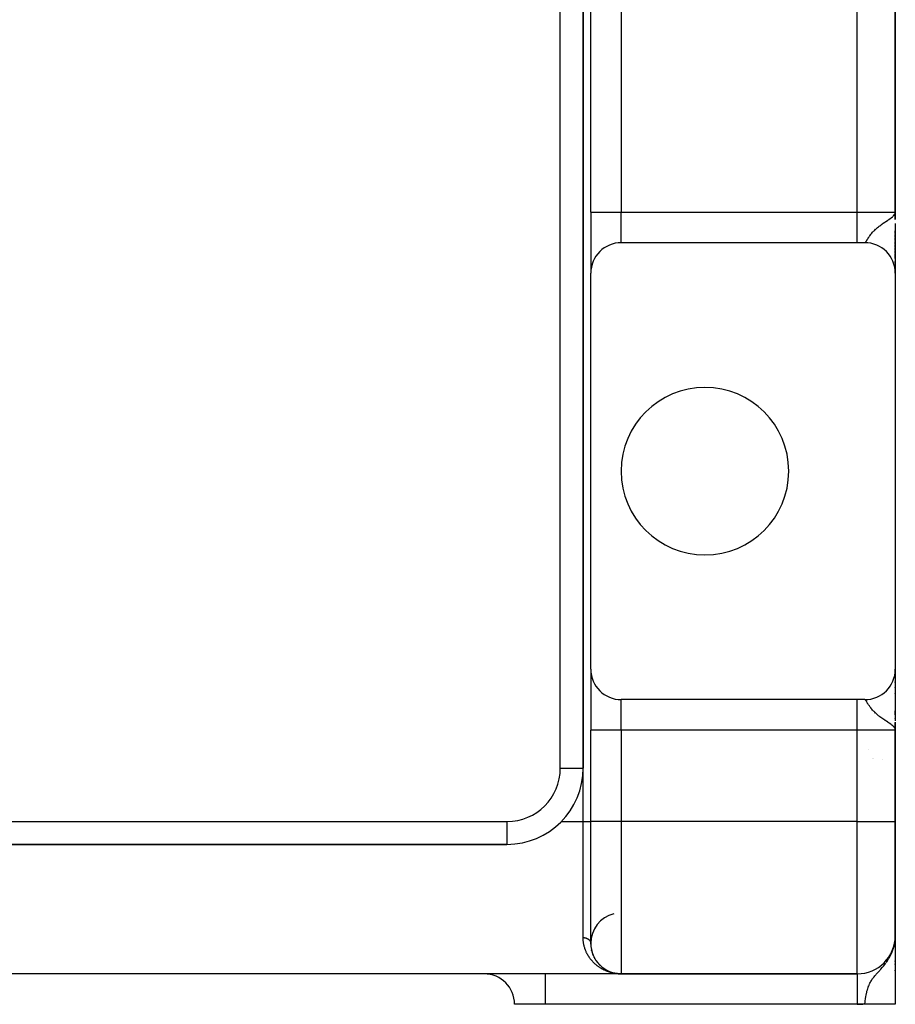
# Model space of a CAD drawing. Extents: x 24 to 1742, y -1013 to 283.
# Drawn here: x 1617 to 1732, y -535 to -406 of the extents above; entities that cross this region are included whole.
import ezdxf

# ---------------------------------------------------------------- set-up
doc = ezdxf.new("R2010")
doc.units = 0
doc.linetypes.add('DASHED', pattern=[11.05, 8.7, -2.35])
doc.layers.get('0').update_dxf_attribs({"linetype": 'CONTINUOUS'})
doc.layers.add('NEVIDI', color=4, linetype='DASHED')

msp = doc.modelspace()

# ---------------------------------------------------------------- linework, layer by layer
at = {"color": 2}
for p, q in [((1690.904154, -504), (1690.904154, -220)), ((1690.904154, -220), (1690.904154, -504)), ((1691.904154, -431), (1691.904154, -267)), ((1691.904154, -431), (1691.904154, -267)), ((1731.904154, -431), (1731.904154, -267)), ((1731.904154, -267), (1731.904154, -431)), ((1691.896204, -426.338633), (1691.895326, -426.339219)), ((1691.895326, -426.339219), (1691.896204, -426.338633)), ((1691.904154, -431), (1691.904154, -439)), ((1691.904154, -431), (1691.904154, -439)), ((1731.838626, -431.251136), (1731.843755, -431.231476)), ((1731.842228, -431.257858), (1731.853604, -431.210487)), ((1731.845729, -431.264586), (1731.860307, -431.198568)), ((1731.849129, -431.27132), (1731.867344, -431.181507)), ((1731.852428, -431.27806), (1731.874589, -431.158931)), ((1731.855626, -431.284805), (1731.880114, -431.141088)), ((1731.858722, -431.291556), (1731.884251, -431.127727)), ((1731.861716, -431.298311), (1731.887456, -431.117373)), ((1731.864609, -431.305072), (1731.890008, -431.109134)), ((1731.867401, -431.311838), (1731.89208, -431.10244)), ((1731.868367, -431.179026), (1731.893173, -431.098912)), ((1731.870091, -431.318608), (1731.893579, -431.098912)), ((1731.872678, -431.325383), (1731.904154, -431)), ((1731.875165, -431.332163), (1731.904154, -431)), ((1731.877549, -431.338946), (1731.904154, -431)), ((1731.879831, -431.345733), (1731.904154, -431)), ((1731.882011, -431.352525), (1731.904154, -431)), ((1731.884089, -431.359319), (1731.904154, -431)), ((1731.886065, -431.366118), (1731.904154, -431)), ((1731.887939, -431.372919), (1731.904154, -431)), ((1731.88971, -431.379724), (1731.904154, -431)), ((1731.89138, -431.386532), (1731.904154, -431)), ((1731.892947, -431.393342), (1731.904154, -431)), ((1731.895265, -431.365107), (1731.904154, -431)), ((1731.895773, -431.406971), (1731.904154, -431)), ((1731.897033, -431.413788), (1731.904154, -431)), ((1731.89819, -431.420608), (1731.904154, -431)), ((1731.899245, -431.42743), (1731.904154, -431)), ((1731.900198, -431.434253), (1731.904154, -431)), ((1731.901047, -431.441078), (1731.904154, -431)), ((1731.902106, -431.388821), (1731.904154, -431)), ((1731.902439, -431.454731), (1731.904154, -431)), ((1731.90317, -431.387302), (1731.904154, -431)), ((1731.904154, -431), (1731.904154, -431.972008)), ((1731.904154, -431.972008), (1731.904154, -431)), ((1731.904154, -432.476709), (1731.904154, -438.991054)), ((1731.904154, -433.440625), (1731.904154, -433.809088)), ((1731.904154, -433.809088), (1731.904154, -433.440625)), ((1731.904154, -433.912263), (1731.904154, -434.273712)), ((1731.904154, -434.273712), (1731.904154, -433.912263)), ((1731.904154, -434.373822), (1731.904154, -434.72574)), ((1731.904154, -434.72574), (1731.904154, -434.373822)), ((1726.904154, -435), (1695.904154, -435)), ((1727.904154, -435), (1726.904154, -435)), ((1731.904154, -434.82293), (1731.904154, -435.164126)), ((1731.904154, -435.164126), (1731.904154, -434.82293)), ((1731.904154, -435.258944), (1731.904154, -435.589091)), ((1731.904154, -435.589091), (1731.904154, -435.258944)), ((1731.904154, -435.679737), (1731.904154, -435.994745)), ((1731.904154, -435.994745), (1731.904154, -435.679737)), ((1731.904154, -436.081473), (1731.904154, -436.380612)), ((1731.904154, -436.380612), (1731.904154, -436.081473)), ((1731.904154, -436.462379), (1731.904154, -437.087326)), ((1731.904154, -437.087326), (1731.904154, -436.462379)), ((1731.904154, -437.473962), (1731.904154, -437.70198)), ((1731.904154, -437.70198), (1731.904154, -437.473962)), ((1731.904154, -438.022957), (1731.904154, -438.20549)), ((1731.904154, -438.20549), (1731.904154, -438.022957)), ((1691.904154, -491), (1691.904154, -439)), ((1731.904154, -438.413095), (1731.904154, -438.767368)), ((1731.904154, -438.767368), (1731.904154, -438.413095)), ((1731.904154, -438.854287), (1731.904154, -439)), ((1731.904154, -439), (1731.904154, -438.854287)), ((1731.904154, -439), (1731.904154, -491)), ((1691.904154, -491), (1691.904154, -499)), ((1691.904154, -491), (1691.904154, -499)), ((1731.902789, -491.104358), (1731.902797, -491.113918)), ((1731.904154, -491), (1731.904154, -491.099865)), ((1731.904154, -491.099865), (1731.904154, -491)), ((1731.904154, -491.03291), (1731.904154, -497.768332)), ((1731.904154, -491.720143), (1731.904154, -492.145796)), ((1731.904154, -492.145796), (1731.904154, -491.720143)), ((1731.904154, -492.654323), (1731.904154, -492.730239)), ((1731.904154, -492.730239), (1731.904154, -492.654323)), ((1731.904154, -493.355141), (1731.904154, -493.42032)), ((1731.904154, -493.42032), (1731.904154, -493.355141)), ((1726.904154, -495), (1695.904154, -495)), ((1727.904154, -495), (1726.904154, -495)), ((1731.904154, -494.150416), (1731.904154, -494.203805)), ((1731.904154, -494.203805), (1731.904154, -494.150416)), ((1731.904154, -496.460474), (1731.904154, -496.976462)), ((1731.904154, -496.976462), (1731.904154, -496.460474)), ((1731.904154, -497.475806), (1731.904154, -497.498137)), ((1731.904154, -497.498137), (1731.904154, -497.475806)), ((1691.904154, -511), (1691.904154, -499)), ((1691.904154, -511), (1691.904154, -499)), ((1731.868365, -498.82098), (1731.830745, -498.742614)), ((1731.833159, -498.738378), (1731.838942, -498.759689)), ((1731.83708, -498.731348), (1731.846863, -498.770531)), ((1731.840891, -498.724311), (1731.856902, -498.794085)), ((1731.844591, -498.717268), (1731.864559, -498.812049)), ((1731.848181, -498.710218), (1731.870889, -498.827782)), ((1731.851659, -498.703161), (1731.876256, -498.842248)), ((1731.855027, -498.696098), (1731.904154, -499)), ((1731.858284, -498.68903), (1731.904154, -499)), ((1731.86143, -498.681956), (1731.904154, -499)), ((1731.864465, -498.674876), (1731.904154, -499)), ((1731.867388, -498.667791), (1731.904154, -499)), ((1731.877221, -498.844848), (1731.868365, -498.82098)), ((1731.8702, -498.660701), (1731.904154, -499)), ((1731.872901, -498.653605), (1731.904154, -499)), ((1731.87549, -498.646505), (1731.904154, -499)), ((1731.904154, -499), (1731.877221, -498.844848)), ((1731.877968, -498.639401), (1731.904154, -499)), ((1731.880334, -498.632292), (1731.904154, -499)), ((1731.882588, -498.625179), (1731.904154, -499)), ((1731.884731, -498.618062), (1731.904154, -499)), ((1731.886761, -498.610942), (1731.904154, -499)), ((1731.88868, -498.603818), (1731.904154, -499)), ((1731.890487, -498.59669), (1731.904154, -499)), ((1731.892182, -498.58956), (1731.904154, -499)), ((1731.893765, -498.582426), (1731.904154, -499)), ((1731.895236, -498.57529), (1731.904154, -499)), ((1731.896595, -498.568151), (1731.904154, -499)), ((1731.897841, -498.56101), (1731.904154, -499)), ((1731.899998, -498.546722), (1731.904154, -499)), ((1731.901191, -498.579695), (1731.904154, -499)), ((1731.901706, -498.532426), (1731.904154, -499)), ((1731.902391, -498.525277), (1731.904154, -499)), ((1731.903084, -498.566705), (1731.904154, -499)), ((1731.90355, -498.594525), (1731.904154, -499)), ((1731.903816, -498.558931), (1731.904154, -499)), ((1731.904035, -498.585866), (1731.904154, -499)), ((1731.904138, -498.598457), (1731.904154, -499)), ((1731.904154, -497.972023), (1731.904154, -498.485201)), ((1731.904154, -497.995275), (1731.904154, -498)), ((1731.904154, -498), (1731.904154, -497.995275)), ((1731.904154, -499), (1731.904154, -498)), ((1731.904154, -498), (1731.904154, -499)), ((1731.904154, -498.600422), (1731.904154, -499)), ((1731.904154, -511), (1731.904154, -499)), ((1731.904154, -499), (1731.904154, -511)), ((1690.880284, -503), (1690.879019, -503)), ((1690.879019, -503), (1690.880284, -503)), ((1691.896208, -503), (1691.895184, -503)), ((1691.895184, -503), (1691.896208, -503)), ((1691.937366, -503), (1691.93597, -503)), ((1691.93597, -503), (1691.937366, -503)), ((1688.018145, -511), (1688.045582, -511)), ((1691.904154, -527), (1691.904154, -511)), ((1731.904154, -526), (1731.904154, -511)), ((1731.904154, -511), (1731.904154, -526)), ((1552.924279, -514), (1680.904154, -514)), ((1680.904154, -514), (1552.924279, -514)), ((1731.886, -526.415591), (1731.904154, -526)), ((1731.887656, -526.400254), (1731.904154, -526)), ((1731.887939, -526.514189), (1731.904154, -526)), ((1731.889185, -526.386096), (1731.904154, -526)), ((1731.889185, -526.386096), (1731.904154, -526)), ((1731.88971, -526.495187), (1731.904154, -526)), ((1731.88971, -526.495187), (1731.904154, -526)), ((1731.8906, -526.372996), (1731.904154, -526)), ((1731.89138, -526.476177), (1731.904154, -526)), ((1731.891912, -526.360849), (1731.904154, -526)), ((1731.891912, -526.360849), (1731.904154, -526)), ((1731.892947, -526.457159), (1731.904154, -526)), ((1731.892947, -526.457159), (1731.904154, -526)), ((1731.893173, -526.349168), (1731.904154, -526)), ((1731.894411, -526.438135), (1731.904154, -526)), ((1731.895773, -526.419103), (1731.904154, -526)), ((1731.895773, -526.419103), (1731.904154, -526)), ((1731.897033, -526.400065), (1731.904154, -526)), ((1731.89819, -526.381021), (1731.904154, -526)), ((1731.89819, -526.381021), (1731.904154, -526)), ((1731.899245, -526.361972), (1731.904154, -526)), ((1731.900198, -526.342918), (1731.904154, -526)), ((1731.900198, -526.342918), (1731.904154, -526)), ((1731.901047, -526.32386), (1731.904154, -526)), ((1731.901794, -526.304798), (1731.904154, -526)), ((1731.901794, -526.304798), (1731.904154, -526)), ((1731.902439, -526.285733), (1731.904154, -526)), ((1731.90342, -526.247595), (1731.904154, -526)), ((1731.903757, -526.228523), (1731.904154, -526)), ((1731.903757, -526.228523), (1731.904154, -526)), ((1731.904154, -526), (1731.904154, -526.996864)), ((1731.904154, -526.996864), (1731.904154, -526)), ((1691.904148, -526.997336), (1691.904533, -527.078412)), ((1691.905359, -527.098183), (1691.904533, -527.078412)), ((1691.907843, -527.171743), (1691.912449, -527.263307)), ((1691.914166, -527.282835), (1691.912449, -527.263307)), ((1731.65331, -527.661773), (1731.773338, -527.200403)), ((1731.680311, -527.591587), (1731.721, -527.401585)), ((1731.693252, -527.556308), (1731.740994, -527.324732)), ((1731.705817, -527.520911), (1731.756572, -527.26485)), ((1731.718006, -527.485397), (1731.769501, -527.214819)), ((1731.729817, -527.449772), (1731.795316, -527.090786)), ((1731.74125, -527.414039), (1731.84681, -526.8096)), ((1731.744267, -527.409738), (1731.74642, -527.397274)), ((1731.752303, -527.3782), (1731.851222, -526.785418)), ((1731.75555, -527.372971), (1731.757662, -527.36015)), ((1731.762974, -527.342261), (1731.855443, -526.761242)), ((1731.76643, -527.336087), (1731.768492, -527.322937)), ((1731.769501, -527.214819), (1731.770735, -527.208333)), ((1731.773264, -527.306223), (1731.86174, -526.722127)), ((1731.774076, -527.318101), (1731.776906, -527.299087)), ((1731.777719, -527.293623), (1731.778908, -527.285638)), ((1731.783171, -527.270091), (1731.870091, -526.665849)), ((1731.786977, -527.261973), (1731.78891, -527.248259)), ((1731.787736, -527.079225), (1731.790853, -527.066175)), ((1731.792693, -527.233869), (1731.872678, -526.64693)), ((1731.798139, -527.081525), (1731.836431, -526.865503)), ((1731.801831, -527.197559), (1731.875165, -526.628)), ((1731.810583, -527.161167), (1731.877549, -526.609057)), ((1731.824766, -527.098037), (1731.882588, -526.573287)), ((1731.825277, -526.940895), (1731.843134, -526.837544)), ((1731.831892, -527.068092), (1731.833593, -527.051523)), ((1731.834681, -526.900765), (1731.853024, -526.783766)), ((1731.836128, -526.865503), (1731.838626, -526.85426)), ((1731.836371, -526.865773), (1731.837764, -526.858138)), ((1731.838626, -526.85426), (1731.836431, -526.865503)), ((1731.842556, -526.830949), (1731.837415, -526.857967)), ((1731.841111, -526.839104), (1731.837986, -526.85426)), ((1731.842228, -526.835489), (1731.838626, -526.85426)), ((1731.838626, -526.85426), (1731.839975, -526.836673)), ((1731.840391, -526.850319), (1731.843074, -526.835489)), ((1731.842228, -526.835489), (1731.84543, -526.79229)), ((1731.845729, -526.816702), (1731.842228, -526.835489)), ((1731.843289, -526.862594), (1731.862024, -526.729719)), ((1731.845729, -526.816702), (1731.849918, -526.75815)), ((1731.849129, -526.797898), (1731.845729, -526.816702)), ((1731.849129, -526.797898), (1731.854645, -526.717917)), ((1731.849873, -526.797898), (1731.853277, -526.779078)), ((1731.852428, -526.779078), (1731.858885, -526.681832)), ((1731.855626, -526.760242), (1731.852428, -526.779078)), ((1731.853237, -526.779078), (1731.855967, -526.763275)), ((1731.855626, -526.760242), (1731.862708, -526.649291)), ((1731.858722, -526.741391), (1731.855626, -526.760242)), ((1731.856051, -526.762977), (1731.85573, -526.764924)), ((1731.856684, -526.760242), (1731.857625, -526.755039)), ((1731.858722, -526.741391), (1731.866173, -526.619802)), ((1731.861716, -526.722526), (1731.858722, -526.741391)), ((1731.861716, -526.722526), (1731.869326, -526.59296)), ((1731.864609, -526.703647), (1731.861716, -526.722526)), ((1731.862625, -526.722526), (1731.866345, -526.698801)), ((1731.864609, -526.703647), (1731.872209, -526.56843)), ((1731.867401, -526.684754), (1731.864609, -526.703647)), ((1731.864651, -526.702909), (1731.867401, -526.684754)), ((1731.867401, -526.684754), (1731.874187, -526.558327)), ((1731.870091, -526.665849), (1731.867401, -526.684754)), ((1731.870091, -526.665849), (1731.876592, -526.538753)), ((1731.872678, -526.64693), (1731.870091, -526.665849)), ((1731.873, -526.580437), (1731.870326, -526.601931)), ((1731.872678, -526.64693), (1731.878826, -526.520584)), ((1731.875165, -526.628), (1731.872678, -526.64693)), ((1731.875165, -526.628), (1731.880903, -526.503681)), ((1731.877549, -526.609057), (1731.875165, -526.628)), ((1731.87724, -526.546357), (1731.87548, -526.560505)), ((1731.877549, -526.609057), (1731.883534, -526.472036)), ((1731.877549, -526.609057), (1731.883132, -526.481246)), ((1731.879831, -526.590104), (1731.877549, -526.609057)), ((1731.879282, -526.511202), (1731.879529, -526.506122)), ((1731.879831, -526.590104), (1731.885326, -526.456784)), ((1731.881076, -526.499945), (1731.881607, -526.48844)), ((1731.882011, -526.57114), (1731.887688, -526.424702)), ((1731.882011, -526.57114), (1731.887688, -526.424702)), ((1731.884089, -526.552166), (1731.889755, -526.396237)), ((1731.886065, -526.533182), (1731.891549, -526.371532)), ((1731.886065, -526.533182), (1731.891549, -526.371532)), ((1731.904154, -526.175527), (1731.904154, -526.314847)), ((1731.904154, -526.175527), (1731.904154, -526.314847)), ((1731.904154, -526.500064), (1731.904154, -527.016091)), ((1731.904154, -526.500064), (1731.904154, -534.944272)), ((1731.904154, -527.375426), (1731.904154, -527.484737)), ((1731.904154, -527.484737), (1731.904154, -527.375426)), ((1731.904154, -527.375426), (1731.904154, -527.508062)), ((1691.939751, -527.532452), (1691.951982, -527.618922)), ((1691.955318, -527.637728), (1691.951982, -527.618922)), ((1691.967001, -527.706277), (1691.982575, -527.789826)), ((1691.986633, -527.808104), (1691.982575, -527.789826)), ((1692.000939, -527.874593), (1692.019818, -527.956226)), ((1692.024562, -527.974045), (1692.019818, -527.956226)), ((1692.047238, -528.059968), (1692.0633, -528.118195)), ((1692.0687, -528.135469), (1692.0633, -528.118195)), ((1692.087822, -528.198171), (1692.112713, -528.275779)), ((1692.11873, -528.292505), (1692.112713, -528.275779)), ((1692.140295, -528.354018), (1692.167785, -528.429017)), ((1692.174338, -528.445155), (1692.167785, -528.429017)), ((1692.197836, -528.504395), (1692.228245, -528.577946)), ((1692.235221, -528.593403), (1692.228245, -528.577946)), ((1692.260731, -528.6509), (1692.293821, -528.722604)), ((1692.301096, -528.737232), (1692.293821, -528.722604)), ((1731.655077, -527.659349), (1731.654518, -527.661773)), ((1731.663566, -527.648454), (1731.666304, -527.636122)), ((1731.666997, -527.626743), (1731.703111, -527.464195)), ((1731.681848, -527.591707), (1731.684054, -527.581383)), ((1731.70349, -527.542226), (1731.708011, -527.519303)), ((1731.720496, -527.482906), (1731.722702, -527.471234)), ((1692.339076, -528.813688), (1692.364211, -528.862935)), ((1692.371676, -528.876592), (1692.364211, -528.862935)), ((1692.400966, -528.930718), (1692.438875, -528.998364)), ((1692.446608, -529.011312), (1692.438875, -528.998364)), ((1692.477577, -529.06363), (1692.517408, -529.128724)), ((1692.525521, -529.141224), (1692.517408, -529.128724)), ((1692.558258, -529.192027), (1692.599588, -529.254168)), ((1692.608044, -529.266199), (1692.599588, -529.254168)), ((1692.642135, -529.315001), (1692.685206, -529.374806)), ((1692.69388, -529.38624), (1692.685206, -529.374806)), ((1692.729257, -529.433111), (1692.771036, -529.486842)), ((1692.81948, -529.546525), (1692.865976, -529.602062)), ((1692.874797, -529.612086), (1692.865976, -529.602062)), ((1692.912734, -529.655448), (1692.960787, -529.708849)), ((1692.969591, -529.71815), (1692.960787, -529.708849)), ((1693.008474, -529.759535), (1693.058356, -529.81116)), ((1693.067123, -529.819797), (1693.058356, -529.81116)), ((1693.107073, -529.85943), (1693.133257, -529.884677)), ((1731.904154, -529.283763), (1731.904154, -529.367693)), ((1731.904154, -529.367693), (1731.904154, -529.283763)), ((1731.904154, -529.283763), (1731.904154, -529.367693)), ((1731.904154, -529.675598), (1731.904154, -529.764053)), ((1731.904154, -529.764053), (1731.904154, -529.675598)), ((1731.904154, -529.675598), (1731.904154, -529.764053)), ((1695.904154, -531), (1537.904154, -531)), ((1695.904154, -531), (1537.904154, -531)), ((1693.311514, -530.046016), (1693.366223, -530.091874)), ((1693.374746, -530.098725), (1693.366223, -530.091874)), ((1693.416933, -530.132688), (1693.473474, -530.176881)), ((1693.48183, -530.183135), (1693.473474, -530.176881)), ((1693.634833, -530.293962), (1693.694303, -530.334247)), ((1693.702173, -530.339353), (1693.694303, -530.334247)), ((1693.746977, -530.36847), (1693.807686, -530.40666)), ((1693.815356, -530.411293), (1693.807686, -530.40666)), ((1693.860738, -530.43867), (1693.922924, -530.474932)), ((1693.930352, -530.479096), (1693.922924, -530.474932)), ((1693.976407, -530.504824), (1693.997879, -530.5164)), ((1694.093661, -530.566808), (1694.126237, -530.582996)), ((1694.165083, -530.602171), (1694.158478, -530.599018)), ((1694.212446, -530.624655), (1694.2782, -530.654663)), ((1694.28443, -530.657389), (1694.2782, -530.654663)), ((1694.332039, -530.678105), (1694.398974, -530.706033)), ((1694.404855, -530.708383), (1694.398974, -530.706033)), ((1694.452837, -530.727422), (1694.483667, -530.739118)), ((1694.574519, -530.772542), (1694.64337, -530.796132)), ((1694.64337, -530.796132), (1694.63503, -530.793486)), ((1694.648389, -530.79777), (1694.64337, -530.796132)), ((1694.64337, -530.796132), (1694.75926, -530.832786)), ((1694.697161, -530.813551), (1694.736477, -530.825617)), ((1694.76684, -530.834936), (1694.75926, -530.832786)), ((1694.771394, -530.836255), (1694.76684, -530.834936)), ((1694.76684, -530.834936), (1694.814386, -530.848284)), ((1694.820371, -530.850378), (1694.859756, -530.861091)), ((1694.891066, -530.869607), (1694.884269, -530.867904)), ((1694.89515, -530.870647), (1694.891066, -530.869607)), ((1694.891066, -530.869607), (1694.950553, -530.88424)), ((1694.944406, -530.883154), (1694.98846, -530.893625)), ((1695.041081, -530.905485), (1695.112055, -530.920525)), ((1695.069032, -530.91185), (1695.141519, -530.926635)), ((1695.141519, -530.926635), (1695.136346, -530.925673)), ((1695.144613, -530.927225), (1695.141519, -530.926635)), ((1695.141519, -530.926635), (1695.229454, -530.942327)), ((1695.194357, -530.93652), (1695.238053, -530.943984)), ((1695.263275, -530.948363), (1695.258935, -530.947717)), ((1695.267611, -530.949032), (1695.263275, -530.948363)), ((1695.263275, -530.948363), (1695.310705, -530.955311)), ((1695.270221, -530.949447), (1695.267611, -530.949032)), ((1695.267611, -530.949032), (1695.324533, -530.95731)), ((1695.320172, -530.957141), (1695.367394, -530.963662)), ((1695.387221, -530.96652), (1695.383732, -530.966121)), ((1695.390708, -530.966934), (1695.387221, -530.96652)), ((1695.387221, -530.96652), (1695.452, -530.973922)), ((1695.394194, -530.967363), (1695.390708, -530.966934)), ((1695.390708, -530.966934), (1695.515959, -530.981154)), ((1695.396299, -530.967629), (1695.394194, -530.967363)), ((1695.394194, -530.967363), (1695.518584, -530.981387)), ((1695.446402, -530.973722), (1695.521208, -530.981629)), ((1695.513333, -530.980929), (1695.510706, -530.980713)), ((1695.515959, -530.981154), (1695.513333, -530.980929)), ((1695.513333, -530.980929), (1695.52879, -530.982194)), ((1695.518584, -530.981387), (1695.515959, -530.981154)), ((1695.515959, -530.981154), (1695.52879, -530.982198)), ((1695.539516, -530.983071), (1695.553989, -530.984248)), ((1695.539516, -530.98308), (1695.563918, -530.985053)), ((1695.539516, -530.9831), (1695.573167, -530.985803)), ((1695.573089, -530.986276), (1695.629445, -530.99042)), ((1695.639816, -530.991328), (1695.63806, -530.99124)), ((1695.641571, -530.991421), (1695.639816, -530.991328)), ((1695.639816, -530.991328), (1695.734008, -530.995981)), ((1695.643327, -530.991517), (1695.641571, -530.991421)), ((1695.641571, -530.991421), (1695.732178, -530.995877)), ((1695.645082, -530.991617), (1695.643327, -530.991517)), ((1695.643327, -530.991517), (1695.737063, -530.996106)), ((1695.646837, -530.991721), (1695.645082, -530.991617)), ((1695.645082, -530.991617), (1695.735457, -530.996018)), ((1695.648592, -530.991829), (1695.646837, -530.991721)), ((1695.646837, -530.991721), (1695.739984, -530.996231)), ((1695.649668, -530.991896), (1695.648592, -530.991829)), ((1695.648592, -530.991829), (1695.744193, -530.996427)), ((1695.700077, -530.994791), (1695.762389, -530.997379)), ((1695.77013, -530.997787), (1695.769251, -530.997767)), ((1695.77101, -530.997809), (1695.77013, -530.997787)), ((1695.771889, -530.997831), (1695.77101, -530.997809)), ((1695.841027, -531), (1695.904154, -531)), ((1695.904154, -531), (1726.904154, -531)), ((1726.904154, -531), (1695.904154, -531)), ((1726.904154, -531), (1726.904154, -531.002433)), ((1731.904154, -530.522268), (1731.904154, -530.619434)), ((1731.904154, -530.619434), (1731.904154, -530.522268)), ((1731.904154, -530.522268), (1731.904154, -530.619434)), ((1685.904154, -535), (1681.904154, -535)), ((1726.904154, -535), (1685.904154, -535)), ((1727.904154, -535), (1726.904154, -535)), ((1731.904154, -535), (1727.904154, -535)), ((1731.904154, -535), (1731.904154, -534.944272)), ((1731.904154, -534.944272), (1731.904154, -535))]:
    msp.add_line(p, q, dxfattribs=at)
for centre, radius, start, end in [((1695.904154, -439), 4, 90, 180), ((1727.904154, -439), 4, 0, 90), ((1706.904154, -465), 11, 0, 180), ((1706.904154, -465), 11, 180, 360), ((1695.904154, -491), 4, 180, 270), ((1727.904154, -491), 4, 270, 360), ((1731.904154, -498), 5, 224.574516, 224.596103), ((1726.904154, -506.660254), 5, 49.193862, 49.207445), ((1680.904154, -504), 10, 270, 360), ((1695.904154, -527), 4, 104.036243, 180), ((1726.904154, -526), 5, 270, 360), ((1695.904154, -527), 4, 180, 270), ((1677.904154, -535), 4, 0, 90)]:
    msp.add_arc(centre, radius, start, end, dxfattribs=at)
at = {"layer": 'NEVIDI', "color": 7, "linetype": 'CONTINUOUS'}
for p, q in [((1687.904154, -504), (1687.904154, -220)), ((1695.904154, -267), (1695.904154, -431)), ((1726.904154, -431), (1726.904154, -267)), ((1691.904154, -431), (1695.904154, -431)), ((1695.904154, -435), (1695.904154, -431)), ((1695.904154, -431), (1726.904154, -431)), ((1726.904154, -431), (1731.904154, -431)), ((1726.904154, -435), (1726.904154, -431)), ((1731.229039, -431.835584), (1731.342862, -431.751622)), ((1731.342862, -431.751622), (1731.360275, -431.738359)), ((1731.360275, -431.738359), (1731.539944, -431.591866)), ((1731.539944, -431.591866), (1731.585472, -431.550822)), ((1731.601947, -431.535411), (1731.644925, -431.493523)), ((1731.644925, -431.493523), (1731.761577, -431.361404)), ((1731.761577, -431.361404), (1731.773156, -431.345984)), ((1731.773156, -431.345984), (1731.836421, -431.247107)), ((1731.836421, -431.247107), (1731.868367, -431.179026)), ((1731.893173, -431.098912), (1731.904154, -431)), ((1691.896205, -432.347885), (1691.895315, -432.348478)), ((1729.424634, -433.129346), (1729.521253, -433.046263)), ((1729.521253, -433.046263), (1729.576394, -433.000212)), ((1729.576394, -433.000212), (1729.685758, -432.911517)), ((1729.685758, -432.911517), (1729.798963, -432.823076)), ((1729.798963, -432.823076), (1729.858542, -432.777787)), ((1729.858542, -432.777787), (1729.981248, -432.686887)), ((1729.981248, -432.686887), (1730.147777, -432.567852)), ((1730.147777, -432.567852), (1730.174519, -432.549135)), ((1730.174519, -432.549135), (1730.259448, -432.490324)), ((1730.259448, -432.490324), (1730.309361, -432.456166)), ((1730.309361, -432.456166), (1730.518893, -432.315122)), ((1730.518893, -432.315122), (1730.661739, -432.220318)), ((1730.661739, -432.220318), (1730.674598, -432.211805)), ((1730.674598, -432.211805), (1730.878279, -432.076689)), ((1730.878279, -432.076689), (1730.901491, -432.06119)), ((1730.901491, -432.06119), (1731.020808, -431.980796)), ((1731.020808, -431.980796), (1731.037597, -431.96936)), ((1731.037597, -431.96936), (1731.229039, -431.835584)), ((1728.356225, -434.381515), (1728.411094, -434.296789)), ((1728.411094, -434.296789), (1728.450802, -434.237021)), ((1728.450802, -434.237021), (1728.455877, -434.229479)), ((1728.455877, -434.229479), (1728.514207, -434.144379)), ((1728.514207, -434.144379), (1728.559976, -434.079647)), ((1728.559976, -434.079647), (1728.632792, -433.980288)), ((1728.632792, -433.980288), (1728.685593, -433.910961)), ((1728.685593, -433.910961), (1728.705951, -433.884827)), ((1728.705951, -433.884827), (1728.76974, -433.805001)), ((1728.76974, -433.805001), (1728.771867, -433.802391)), ((1728.771867, -433.802391), (1728.830892, -433.731279)), ((1728.830892, -433.731279), (1728.928554, -433.618878)), ((1728.928554, -433.618878), (1728.999681, -433.540848)), ((1728.999681, -433.540848), (1729.049298, -433.488182)), ((1729.049298, -433.488182), (1729.113522, -433.422034)), ((1729.113522, -433.422034), (1729.196341, -433.339875)), ((1729.196341, -433.339875), (1729.300564, -433.241067)), ((1729.300564, -433.241067), (1729.328591, -433.215295)), ((1729.328591, -433.215295), (1729.424634, -433.129346)), ((1727.913856, -434.999089), (1727.926158, -434.995522)), ((1727.926158, -434.995522), (1727.945667, -434.985134)), ((1727.945667, -434.985134), (1727.949644, -434.982396)), ((1727.949644, -434.982396), (1727.95945, -434.974859)), ((1727.95945, -434.974859), (1727.981389, -434.954449)), ((1727.981389, -434.954449), (1727.996896, -434.937561)), ((1727.996896, -434.937561), (1728.021661, -434.90727)), ((1728.021661, -434.90727), (1728.030032, -434.896269)), ((1728.030032, -434.896269), (1728.039262, -434.883761)), ((1728.039262, -434.883761), (1728.067501, -434.843452)), ((1728.067501, -434.843452), (1728.087535, -434.81338)), ((1728.087535, -434.81338), (1728.119468, -434.763672)), ((1728.119468, -434.763672), (1728.134369, -434.739945)), ((1728.134369, -434.739945), (1728.14212, -434.727506)), ((1728.14212, -434.727506), (1728.178296, -434.66884)), ((1728.178296, -434.66884), (1728.204021, -434.626787)), ((1728.204021, -434.626787), (1728.221229, -434.598624)), ((1728.221229, -434.598624), (1728.245243, -434.559395)), ((1728.245243, -434.559395), (1728.271597, -434.516547)), ((1728.271597, -434.516547), (1728.274769, -434.511409)), ((1728.274769, -434.511409), (1728.322156, -434.435306)), ((1728.322156, -434.435306), (1728.356225, -434.381515)), ((1695.904154, -499), (1695.904154, -495.031806)), ((1726.904154, -499), (1726.904154, -495)), ((1727.927471, -495.005005), (1727.908345, -495.000173)), ((1727.940901, -495.011847), (1727.927471, -495.005005)), ((1727.949639, -495.0176), (1727.940901, -495.011847)), ((1727.96241, -495.027623), (1727.949639, -495.0176)), ((1727.977573, -495.041685), (1727.96241, -495.027623)), ((1728.001905, -495.068262), (1727.977573, -495.041685)), ((1728.019095, -495.089428), (1728.001905, -495.068262)), ((1728.030025, -495.103721), (1728.019095, -495.089428)), ((1728.046873, -495.126819), (1728.030025, -495.103721)), ((1728.066603, -495.155227), (1728.046873, -495.126819)), ((1728.098362, -495.203264), (1728.066603, -495.155227)), ((1728.120754, -495.238364), (1728.098362, -495.203264)), ((1728.134371, -495.260059), (1728.120754, -495.238364)), ((1728.156863, -495.296303), (1728.134371, -495.260059)), ((1728.182403, -495.337865), (1728.156863, -495.296303)), ((1728.221237, -495.401392), (1728.182403, -495.337865)), ((1728.223659, -495.405355), (1728.221237, -495.401392)), ((1728.25298, -495.453218), (1728.223659, -495.405355)), ((1728.271561, -495.483401), (1728.25298, -495.453218)), ((1728.300608, -495.530262), (1728.271561, -495.483401)), ((1728.334573, -495.584407), (1728.300608, -495.530262)), ((1728.390019, -495.670962), (1728.334573, -495.584407)), ((1728.42975, -495.731464), (1728.390019, -495.670962)), ((1728.455901, -495.770561), (1728.42975, -495.731464)), ((1728.494472, -495.827159), (1728.455901, -495.770561)), ((1728.540741, -495.89337), (1728.494472, -495.827159)), ((1728.615322, -495.996282), (1728.540741, -495.89337)), ((1728.669174, -496.067733), (1728.615322, -495.996282)), ((1728.705944, -496.11518), (1728.669174, -496.067733)), ((1728.755551, -496.177526), (1728.705944, -496.11518)), ((1728.771893, -496.197661), (1728.755551, -496.177526)), ((1728.818201, -496.253663), (1728.771893, -496.197661)), ((1728.919119, -496.370564), (1728.818201, -496.253663)), ((1728.992423, -496.451357), (1728.919119, -496.370564)), ((1729.049283, -496.511829), (1728.992423, -496.451357)), ((1729.110684, -496.575114), (1729.049283, -496.511829)), ((1729.196655, -496.66045), (1729.110684, -496.575114)), ((1729.300552, -496.758935), (1729.196655, -496.66045)), ((1729.335228, -496.790771), (1729.300552, -496.758935)), ((1729.435335, -496.880017), (1729.335228, -496.790771)), ((1729.521254, -496.953735), (1729.435335, -496.880017)), ((1729.59502, -497.015129), (1729.521254, -496.953735)), ((1729.709113, -497.106987), (1729.59502, -497.015129)), ((1729.798967, -497.176916), (1729.709113, -497.106987)), ((1729.89149, -497.24691), (1729.798967, -497.176916)), ((1730.020079, -497.341274), (1729.89149, -497.24691)), ((1730.147793, -497.432159), (1730.020079, -497.341274)), ((1730.224511, -497.4856), (1730.147793, -497.432159)), ((1730.259446, -497.50968), (1730.224511, -497.4856)), ((1730.366304, -497.582511), (1730.259446, -497.50968)), ((1730.587093, -497.730226), (1730.366304, -497.582511)), ((1690.878887, -498), (1690.880284, -498)), ((1691.895193, -498), (1691.896208, -498)), ((1695.904154, -499), (1691.904154, -499)), ((1695.904154, -499), (1695.904154, -511)), ((1726.904154, -499), (1695.904154, -499)), ((1726.904154, -511), (1726.904154, -499)), ((1731.904154, -499), (1726.904154, -499)), ((1730.67459, -497.788197), (1730.587093, -497.730226)), ((1730.735642, -497.828611), (1730.67459, -497.788197)), ((1730.901512, -497.938831), (1730.735642, -497.828611)), ((1730.961515, -497.979088), (1730.901512, -497.938831)), ((1731.037602, -498.03065), (1730.961515, -497.979088)), ((1731.107496, -498.078689), (1731.037602, -498.03065)), ((1731.320082, -498.231208), (1731.107496, -498.078689)), ((1731.342848, -498.248362), (1731.320082, -498.231208)), ((1731.450165, -498.332414), (1731.342848, -498.248362)), ((1731.585468, -498.44917), (1731.450165, -498.332414)), ((1731.601968, -498.464605), (1731.585468, -498.44917)), ((1731.624252, -498.485997), (1731.601968, -498.464605)), ((1731.72055, -498.588074), (1731.624252, -498.485997)), ((1731.761573, -498.638604), (1731.72055, -498.588074)), ((1731.830745, -498.742614), (1731.761573, -498.638604)), ((1728.909799, -502.693764), (1728.908409, -502.693265)), ((1729.098813, -502.769547), (1729.09783, -502.769152)), ((1687.904154, -504), (1690.904154, -504)), ((1690.904154, -511), (1690.904154, -504)), ((1552.904154, -511), (1680.904154, -511)), ((1680.904154, -511), (1680.904154, -514)), ((1688.045582, -511), (1690.904154, -511)), ((1690.904154, -526.238095), (1690.904154, -511)), ((1690.904154, -511), (1691.904154, -511)), ((1695.904154, -511), (1691.904154, -511)), ((1695.904154, -511), (1695.904154, -531)), ((1726.904154, -511), (1695.904154, -511)), ((1726.904154, -531), (1726.904154, -511)), ((1726.904154, -511), (1731.904154, -511)), ((1690.904231, -526.26551), (1690.904154, -526.238095)), ((1690.904154, -526.238095), (1690.90941, -526.238106)), ((1690.905624, -526.354996), (1690.904231, -526.26551)), ((1690.910964, -526.488309), (1690.905624, -526.354996)), ((1690.90941, -526.238106), (1690.930181, -526.238356)), ((1690.916535, -526.574803), (1690.910964, -526.488309)), ((1690.928036, -526.704635), (1690.916535, -526.574803)), ((1690.937528, -526.788862), (1690.928036, -526.704635)), ((1690.930181, -526.238356), (1690.952854, -526.239008)), ((1690.954799, -526.915289), (1690.937528, -526.788862)), ((1690.952854, -526.239008), (1690.973511, -526.239946)), ((1690.967956, -526.997298), (1690.954799, -526.915289)), ((1690.990675, -527.120729), (1690.967956, -526.997298)), ((1690.973511, -526.239946), (1690.996124, -526.241349)), ((1690.996317, -527.148717), (1690.990675, -527.120729)), ((1690.996124, -526.241349), (1690.997883, -526.241474)), ((1691.007163, -527.200171), (1690.996317, -527.148717)), ((1690.997883, -526.241474), (1691.016709, -526.242968)), ((1691.034838, -527.320025), (1691.007163, -527.200171)), ((1691.016709, -526.242968), (1691.039137, -526.245107)), ((1691.054609, -527.397741), (1691.034838, -527.320025)), ((1691.039137, -526.245107), (1691.059695, -526.247412)), ((1691.087009, -527.514329), (1691.054609, -527.397741)), ((1691.059695, -526.247412), (1691.082066, -526.250297)), ((1691.082066, -526.250297), (1691.102391, -526.253264)), ((1691.102391, -526.253264), (1691.124578, -526.256882)), ((1691.124578, -526.256882), (1691.130411, -526.257899)), ((1691.130411, -526.257899), (1691.144716, -526.260513)), ((1691.144716, -526.260513), (1691.166791, -526.26488)), ((1691.166791, -526.26488), (1691.186591, -526.269146)), ((1691.186591, -526.269146), (1691.208285, -526.274209)), ((1691.208285, -526.274209), (1691.227935, -526.279152)), ((1691.227935, -526.279152), (1691.24932, -526.284927)), ((1691.24932, -526.284927), (1691.258777, -526.287616)), ((1691.258777, -526.287616), (1691.268669, -526.290518)), ((1691.268669, -526.290518), (1691.289812, -526.297035)), ((1691.289812, -526.297035), (1691.308713, -526.303232)), ((1691.308713, -526.303232), (1691.329353, -526.310409)), ((1691.329353, -526.310409), (1691.347987, -526.317267)), ((1691.347987, -526.317267), (1691.368198, -526.325122)), ((1691.368198, -526.325122), (1691.380736, -526.330219)), ((1691.380736, -526.330219), (1691.386424, -526.332589)), ((1691.386424, -526.332589), (1691.406272, -526.341149)), ((1691.406272, -526.341149), (1691.423955, -526.349165)), ((1691.423955, -526.349165), (1691.4432, -526.358321)), ((1691.4432, -526.358321), (1691.460514, -526.366958)), ((1691.460514, -526.366958), (1691.479223, -526.376738)), ((1691.479223, -526.376738), (1691.49402, -526.384814)), ((1691.49402, -526.384814), (1691.496032, -526.385936)), ((1691.496032, -526.385936), (1691.514264, -526.396376)), ((1691.514264, -526.396376), (1691.530441, -526.406064)), ((1691.530441, -526.406064), (1691.547973, -526.417036)), ((1691.547973, -526.417036), (1691.563675, -526.427306)), ((1691.563675, -526.427306), (1691.580565, -526.438848)), ((1691.580565, -526.438848), (1691.595666, -526.449629)), ((1691.595666, -526.449629), (1691.596918, -526.450544)), ((1691.596918, -526.450544), (1691.611963, -526.461788)), ((1691.611963, -526.461788), (1691.626373, -526.473021)), ((1691.626373, -526.473021), (1691.641903, -526.485668)), ((1691.641903, -526.485668), (1691.655733, -526.497437)), ((1691.655733, -526.497437), (1691.67044, -526.510512)), ((1691.67044, -526.510512), (1691.683669, -526.522804)), ((1691.683669, -526.522804), (1691.687117, -526.526094)), ((1691.687117, -526.526094), (1691.697618, -526.536353)), ((1691.697618, -526.536353), (1691.710113, -526.549046)), ((1691.710113, -526.549046), (1691.723188, -526.562941)), ((1691.723188, -526.562941), (1691.735021, -526.576107)), ((1691.735021, -526.576107), (1691.747298, -526.590419)), ((1691.747298, -526.590419), (1691.758376, -526.603961)), ((1691.758376, -526.603961), (1691.763363, -526.61027)), ((1691.763363, -526.61027), (1691.769888, -526.618738)), ((1691.769888, -526.618738), (1691.780131, -526.632557)), ((1691.780131, -526.632557), (1691.790741, -526.647621)), ((1691.790741, -526.647621), (1691.800242, -526.661842)), ((1691.800242, -526.661842), (1691.809984, -526.677243)), ((1691.809984, -526.677243), (1691.818663, -526.691765)), ((1691.818663, -526.691765), (1691.824152, -526.701394)), ((1691.824152, -526.701394), (1691.827554, -526.707551)), ((1691.827554, -526.707551), (1691.835349, -526.722274)), ((1691.835349, -526.722274), (1691.843287, -526.738265)), ((1691.843287, -526.738265), (1691.850267, -526.75331)), ((1691.850267, -526.75331), (1691.857284, -526.769549)), ((1691.857284, -526.769549), (1691.8634, -526.784811)), ((1691.8634, -526.784811), (1691.868263, -526.797841)), ((1691.868263, -526.797841), (1691.869513, -526.80134)), ((1691.869513, -526.80134), (1691.874731, -526.816715)), ((1691.874731, -526.816715), (1691.87988, -526.833356)), ((1691.87988, -526.833356), (1691.884245, -526.848963)), ((1691.884245, -526.848963), (1691.888448, -526.865758)), ((1691.888448, -526.865758), (1691.891926, -526.881494)), ((1691.891926, -526.881494), (1691.89512, -526.898103)), ((1691.89512, -526.898103), (1691.895187, -526.898481)), ((1691.895187, -526.898481), (1691.897758, -526.914247)), ((1691.897758, -526.914247), (1691.900044, -526.931255)), ((1691.900044, -526.931255), (1691.901725, -526.947161)), ((1691.901725, -526.947161), (1691.90304, -526.964228)), ((1731.644933, -527.682729), (1731.773338, -527.200403)), ((1731.773338, -527.200403), (1731.798139, -527.081525)), ((1731.836431, -526.865503), (1731.88233, -526.492075)), ((1691.109796, -527.589908), (1691.087009, -527.514329)), ((1691.146649, -527.703261), (1691.109796, -527.589908)), ((1691.172288, -527.776742), (1691.146649, -527.703261)), ((1691.213414, -527.88702), (1691.172288, -527.776742)), ((1691.241796, -527.958479), (1691.213414, -527.88702)), ((1691.286968, -528.065617), (1691.241796, -527.958479)), ((1691.317947, -528.135028), (1691.286968, -528.065617)), ((1691.36703, -528.239189), (1691.317947, -528.135028)), ((1691.400505, -528.306623), (1691.36703, -528.239189)), ((1691.453129, -528.407469), (1691.400505, -528.306623)), ((1691.488881, -528.472758), (1691.453129, -528.407469)), ((1691.507263, -528.505398), (1691.488881, -528.472758)), ((1691.544787, -528.570206), (1691.507263, -528.505398)), ((1691.582575, -528.633159), (1691.544787, -528.570206)), ((1691.641434, -528.727007), (1691.582575, -528.633159)), ((1691.681054, -528.787535), (1691.641434, -528.727007)), ((1731.128038, -528.865597), (1731.22904, -528.680604)), ((1731.22904, -528.680604), (1731.360281, -528.415582)), ((1731.360281, -528.415582), (1731.416422, -528.29149)), ((1731.416422, -528.29149), (1731.442974, -528.23009)), ((1731.442974, -528.23009), (1731.540353, -527.986798)), ((1731.540353, -527.986798), (1731.640974, -527.695313)), ((1731.640974, -527.695313), (1731.644933, -527.682729)), ((1691.742719, -528.877902), (1691.681054, -528.787535)), ((1691.784014, -528.936007), (1691.742719, -528.877902)), ((1691.848238, -529.022863), (1691.784014, -528.936007)), ((1691.891272, -529.078845), (1691.848238, -529.022863)), ((1691.95791, -529.162289), (1691.891272, -529.078845)), ((1692.002485, -529.216047), (1691.95791, -529.162289)), ((1692.071423, -529.296169), (1692.002485, -529.216047)), ((1692.117467, -529.347761), (1692.071423, -529.296169)), ((1692.188318, -529.424344), (1692.117467, -529.347761)), ((1692.236007, -529.474077), (1692.188318, -529.424344)), ((1692.309283, -529.547825), (1692.236007, -529.474077)), ((1692.346028, -529.583645), (1692.309283, -529.547825)), ((1692.357954, -529.595111), (1692.346028, -529.583645)), ((1692.433079, -529.665585), (1692.357954, -529.595111)), ((1692.48308, -529.71088), (1692.433079, -529.665585)), ((1692.560102, -529.778269), (1692.48308, -529.71088)), ((1692.611316, -529.821546), (1692.560102, -529.778269)), ((1692.689844, -529.885642), (1692.611316, -529.821546)), ((1692.742378, -529.927052), (1692.689844, -529.885642)), ((1692.822815, -529.98828), (1692.742378, -529.927052)), ((1692.876211, -530.027524), (1692.822815, -529.98828)), ((1692.958267, -530.085743), (1692.876211, -530.027524)), ((1730.174549, -530.186112), (1730.309398, -530.027937)), ((1730.309398, -530.027937), (1730.379151, -529.943747)), ((1730.379151, -529.943747), (1730.518818, -529.76929)), ((1730.518818, -529.76929), (1730.661745, -529.581027)), ((1730.699826, -529.528924), (1730.78043, -529.415582)), ((1730.78043, -529.415582), (1730.878011, -529.272166)), ((1730.878011, -529.272166), (1731.020792, -529.047837)), ((1731.020792, -529.047837), (1731.128038, -528.865597)), ((1685.904154, -531), (1685.904154, -535)), ((1693.012707, -530.12302), (1692.958267, -530.085743)), ((1693.0964, -530.178306), (1693.012707, -530.12302)), ((1693.151688, -530.213531), (1693.0964, -530.178306)), ((1693.236762, -530.265786), (1693.151688, -530.213531)), ((1693.293144, -530.299156), (1693.236762, -530.265786)), ((1693.37963, -530.348456), (1693.293144, -530.299156)), ((1693.411958, -530.36631), (1693.37963, -530.348456)), ((1693.436899, -530.379876), (1693.411958, -530.36631)), ((1693.524661, -530.426192), (1693.436899, -530.379876)), ((1693.582723, -530.455644), (1693.524661, -530.426192)), ((1693.671211, -530.498759), (1693.582723, -530.455644)), ((1693.730329, -530.526399), (1693.671211, -530.498759)), ((1693.820173, -530.566666), (1693.730329, -530.526399)), ((1693.879512, -530.592135), (1693.820173, -530.566666)), ((1693.970174, -530.629359), (1693.879512, -530.592135)), ((1694.030006, -530.652828), (1693.970174, -530.629359)), ((1694.121446, -530.687046), (1694.030006, -530.652828)), ((1694.181763, -530.708546), (1694.121446, -530.687046)), ((1694.27347, -530.739633), (1694.181763, -530.708546)), ((1694.334456, -530.759254), (1694.27347, -530.739633)), ((1694.427111, -530.787483), (1694.334456, -530.759254)), ((1694.488202, -530.805067), (1694.427111, -530.787483)), ((1694.581016, -530.830243), (1694.488202, -530.805067)), ((1694.62267, -530.840945), (1694.581016, -530.830243)), ((1694.642921, -530.846016), (1694.62267, -530.840945)), ((1694.736615, -530.868358), (1694.642921, -530.846016)), ((1694.79846, -530.882107), (1694.736615, -530.868358)), ((1694.892681, -530.901547), (1694.79846, -530.882107)), ((1694.954742, -530.913366), (1694.892681, -530.901547)), ((1695.049392, -530.929902), (1694.954742, -530.913366)), ((1695.11172, -530.939815), (1695.049392, -530.929902)), ((1695.193136, -530.951498), (1695.155113, -530.946042)), ((1695.269309, -530.96146), (1695.206749, -530.953451)), ((1695.364681, -530.972202), (1695.269309, -530.96146)), ((1695.427443, -530.978307), (1695.364681, -530.972202)), ((1695.523095, -530.986151), (1695.427443, -530.978307)), ((1695.586036, -530.990352), (1695.523095, -530.986151)), ((1695.669698, -530.994664), (1695.586036, -530.990352)), ((1695.744995, -530.997587), (1695.681926, -530.995294)), ((1695.841027, -530.99962), (1695.744995, -530.997587)), ((1695.904154, -531), (1695.841027, -530.99962)), ((1726.904154, -531.002433), (1726.904154, -535)), ((1729.11379, -531.380379), (1729.196525, -531.27941)), ((1729.196525, -531.27941), (1729.328534, -531.12501)), ((1729.328534, -531.12501), (1729.384337, -531.061575)), ((1729.384337, -531.061575), (1729.424536, -531.016385)), ((1729.424536, -531.016385), (1729.441828, -530.997057)), ((1729.441828, -530.997057), (1729.576507, -530.848244)), ((1729.576507, -530.848244), (1729.685823, -530.728803)), ((1729.685823, -530.728803), (1729.858743, -530.539965)), ((1729.858743, -530.539965), (1729.930539, -530.46094)), ((1729.930539, -530.46094), (1729.969725, -530.417536)), ((1729.969725, -530.417536), (1729.981203, -530.40478)), ((1729.981203, -530.40478), (1730.174549, -530.186112)), ((1728.37523, -532.656745), (1728.402453, -532.586053)), ((1728.402453, -532.586053), (1728.411277, -532.563828)), ((1728.411277, -532.563828), (1728.450778, -532.468137)), ((1728.450778, -532.468137), (1728.514131, -532.326253)), ((1728.514131, -532.326253), (1728.55994, -532.231331)), ((1728.55994, -532.231331), (1728.632808, -532.091512)), ((1728.632808, -532.091512), (1728.633195, -532.090803)), ((1728.633195, -532.090803), (1728.685577, -531.997604)), ((1728.685577, -531.997604), (1728.769708, -531.858473)), ((1728.769708, -531.858473), (1728.830883, -531.764163)), ((1728.830883, -531.764163), (1728.920641, -531.634291)), ((1728.920641, -531.634291), (1728.928689, -531.623074)), ((1728.928689, -531.623074), (1728.949414, -531.594483)), ((1728.949414, -531.594483), (1728.999886, -531.526496)), ((1728.999886, -531.526496), (1729.11379, -531.380379)), ((1728.039282, -533.962098), (1728.06749, -533.805748)), ((1728.06749, -533.805748), (1728.087484, -533.702363)), ((1728.087484, -533.702363), (1728.104451, -533.619003)), ((1728.104451, -533.619003), (1728.119407, -533.548601)), ((1728.119407, -533.548601), (1728.142085, -533.446953)), ((1728.142085, -533.446953), (1728.178301, -533.296036)), ((1728.178301, -533.296036), (1728.204018, -533.196411)), ((1728.204018, -533.196411), (1728.232005, -533.094415)), ((1728.232005, -533.094415), (1728.245243, -533.048344)), ((1728.245243, -533.048344), (1728.274708, -532.950423)), ((1728.274708, -532.950423), (1728.322152, -532.804763)), ((1728.322152, -532.804763), (1728.35627, -532.707987)), ((1728.35627, -532.707987), (1728.37523, -532.656745)), ((1727.904154, -534.944272), (1727.913857, -534.856959)), ((1727.904154, -535), (1727.904154, -534.944272)), ((1727.904154, -534.944272), (1727.96076, -534.944272)), ((1727.913857, -534.856959), (1727.926158, -534.750777)), ((1727.926158, -534.750777), (1727.931837, -534.703382)), ((1727.931837, -534.703382), (1727.945665, -534.59205)), ((1727.945665, -534.59205), (1727.959458, -534.486405)), ((1727.959458, -534.486405), (1727.981353, -534.328731)), ((1727.96076, -534.944272), (1728.007662, -534.944272)), ((1727.981353, -534.328731), (1727.996868, -534.223805)), ((1727.996868, -534.223805), (1728.007135, -534.157233)), ((1728.007135, -534.157233), (1728.021656, -534.066693)), ((1728.007662, -534.944272), (1728.129577, -534.944272)), ((1728.021656, -534.066693), (1728.039282, -533.962098)), ((1728.129577, -534.944272), (1728.133253, -534.944272)), ((1728.133253, -534.944272), (1728.180236, -534.944272)), ((1728.180236, -534.944272), (1728.305559, -534.944272)), ((1728.305559, -534.944272), (1728.352296, -534.944272)), ((1728.352296, -534.944272), (1728.476951, -534.944272)), ((1728.476951, -534.944272), (1728.523402, -534.944272)), ((1728.523402, -534.944272), (1728.630489, -534.944272)), ((1728.630489, -534.944272), (1728.647251, -534.944272)), ((1728.647251, -534.944272), (1728.693341, -534.944272)), ((1728.693341, -534.944272), (1728.816238, -534.944272)), ((1728.816238, -534.944272), (1728.861938, -534.944272)), ((1728.861938, -534.944272), (1728.98347, -534.944272)), ((1728.98347, -534.944272), (1729.02863, -534.944272)), ((1729.02863, -534.944272), (1729.119846, -534.944272)), ((1729.119846, -534.944272), (1729.148755, -534.944272)), ((1729.148755, -534.944272), (1729.193224, -534.944272)), ((1729.193224, -534.944272), (1729.311636, -534.944272)), ((1729.311636, -534.944272), (1729.355535, -534.944272)), ((1729.355535, -534.944272), (1729.471944, -534.944272)), ((1729.471944, -534.944272), (1729.5151, -534.944272)), ((1729.5151, -534.944272), (1729.58979, -534.944272)), ((1729.58979, -534.944272), (1729.629276, -534.944272)), ((1729.629276, -534.944272), (1729.671624, -534.944272)), ((1729.671624, -534.944272), (1729.783513, -534.944272)), ((1729.783513, -534.944272), (1729.824854, -534.944272)), ((1729.824854, -534.944272), (1729.934129, -534.944272)), ((1729.934129, -534.944272), (1729.974538, -534.944272)), ((1729.974538, -534.944272), (1730.032853, -534.944272)), ((1730.032853, -534.944272), (1730.081076, -534.944272)), ((1730.081076, -534.944272), (1730.12034, -534.944272)), ((1730.12034, -534.944272), (1730.223868, -534.944272)), ((1730.223868, -534.944272), (1730.261973, -534.944272)), ((1730.261973, -534.944272), (1730.362289, -534.944272)), ((1730.362289, -534.944272), (1730.399254, -534.944272)), ((1730.399254, -534.944272), (1730.442206, -534.944272)), ((1730.442206, -534.944272), (1730.496236, -534.944272)), ((1730.496236, -534.944272), (1730.531876, -534.944272)), ((1730.531876, -534.944272), (1730.625334, -534.944272)), ((1730.625334, -534.944272), (1730.659574, -534.944272)), ((1730.659574, -534.944272), (1730.749269, -534.944272)), ((1730.749269, -534.944272), (1730.78217, -534.944272)), ((1730.78217, -534.944272), (1730.811185, -534.944272)), ((1730.811185, -534.944272), (1730.86805, -534.944272)), ((1730.86805, -534.944272), (1730.899391, -534.944272)), ((1730.899391, -534.944272), (1730.981213, -534.944272)), ((1730.981213, -534.944272), (1731.011014, -534.944272)), ((1731.011014, -534.944272), (1731.088701, -534.944272)), ((1731.088701, -534.944272), (1731.116871, -534.944272)), ((1731.116871, -534.944272), (1731.133918, -534.944272)), ((1731.133918, -534.944272), (1731.190145, -534.944272)), ((1731.190145, -534.944272), (1731.216728, -534.944272)), ((1731.216728, -534.944272), (1731.285541, -534.944272)), ((1731.285541, -534.944272), (1731.310403, -534.944272)), ((1731.310403, -534.944272), (1731.374658, -534.944272)), ((1731.374658, -534.944272), (1731.397747, -534.944272)), ((1731.397747, -534.944272), (1731.405271, -534.944272)), ((1731.405271, -534.944272), (1731.457239, -534.944272)), ((1731.457239, -534.944272), (1731.47857, -534.944272)), ((1731.47857, -534.944272), (1731.533221, -534.944272)), ((1731.533221, -534.944272), (1731.552726, -534.944272)), ((1731.552726, -534.944272), (1731.602473, -534.944272)), ((1731.602473, -534.944272), (1731.620086, -534.944272)), ((1731.620086, -534.944272), (1731.620918, -534.944272)), ((1731.620918, -534.944272), (1731.664789, -534.944272)), ((1731.664789, -534.944272), (1731.680523, -534.944272)), ((1731.680523, -534.944272), (1731.720099, -534.944272)), ((1731.720099, -534.944272), (1731.733923, -534.944272)), ((1731.733923, -534.944272), (1731.768332, -534.944272)), ((1731.768332, -534.944272), (1731.777395, -534.944272)), ((1731.777395, -534.944272), (1731.780188, -534.944272)), ((1731.780188, -534.944272), (1731.809324, -534.944272)), ((1731.809324, -534.944272), (1731.819223, -534.944272)), ((1731.819223, -534.944272), (1731.843054, -534.944272)), ((1731.843054, -534.944272), (1731.850962, -534.944272)), ((1731.850962, -534.944272), (1731.869452, -534.944272)), ((1731.869452, -534.944272), (1731.872338, -534.944272)), ((1731.872338, -534.944272), (1731.875346, -534.944272)), ((1731.875346, -534.944272), (1731.888443, -534.944272)), ((1731.888443, -534.944272), (1731.892328, -534.944272)), ((1731.892328, -534.944272), (1731.900017, -534.944272)), ((1731.900017, -534.944272), (1731.901877, -534.944272)), ((1731.901877, -534.944272), (1731.904143, -534.944272)), ((1731.904143, -534.944272), (1731.904154, -534.944272))]:
    msp.add_line(p, q, dxfattribs=at)
for centre, radius, end in [((1680.904154, -504), 7, 360), ((1726.904154, -526), 9, 276.37937)]:
    msp.add_arc(centre, radius, 270, end, dxfattribs=at)

doc.saveas('drawing.dxf')
